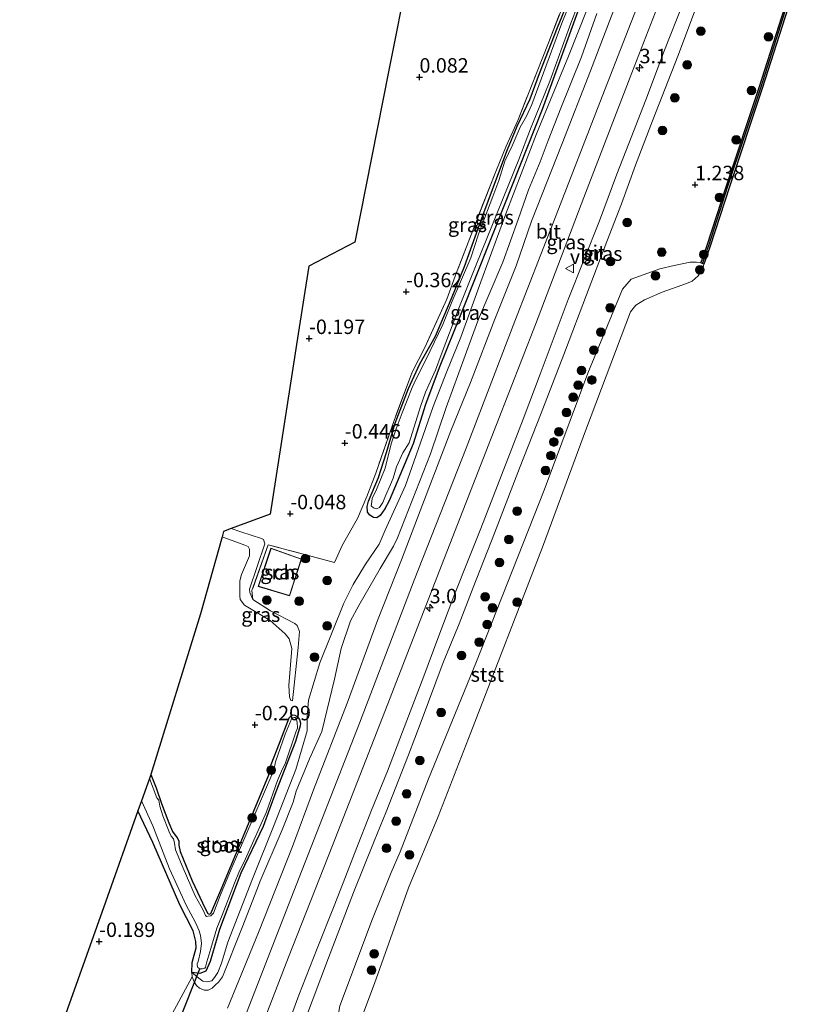
# Model space of a CAD drawing. Units: metres. Extents: x 202942 to 210007, y 518748 to 524237.
# Drawn here: x 203154 to 203289, y 519042 to 519213 of the extents above; entities that cross this region are included whole.
import ezdxf
from ezdxf.enums import TextEntityAlignment as Align

# ---------------------------------------------------------------- set-up
doc = ezdxf.new("R2010")
doc.units = ezdxf.units.M
doc.linetypes.add('IE-TERREINAFSCHEIDING', pattern=[10, 8, -2])
doc.layers.get('0').update_dxf_attribs({"lineweight": 25})
for name, color, linetype, lineweight in [('B-ME-AM-KILOMETR-S-B1', 7, 'Continuous', 18), ('B-ME-GC-DAMWAND-GV-B6', 10, 'Continuous', 25), ('B-ME-GC-DAMWAND-L-B1', 10, 'Continuous', 25), ('B-ME-GR-BOOM-S-B1', 93, 'Continuous', 18), ('B-ME-GW-HOOGTEPUNT-S-B1', 10, 'Continuous', 25), ('B-ME-GW-INSTEEKWATERGANG-L-B1', 10, 'Continuous', 25), ('B-ME-GW-KRUINLIJN-L-B1', 93, 'Continuous', 18), ('B-ME-GW-TEENLIJN-L-B1', 93, 'Continuous', 18), ('B-ME-IE-GRASLAND-GV-B6', 93, 'Continuous', 18), ('B-ME-IE-GRONDWERKLIJN-GROND_INGERICHT-GV-B6', 253, 'Continuous', 18), ('B-ME-IE-TERREINAFSCHEIDING-RASTERHEKWERK-L-B1', 8, 'IE-TERREINAFSCHEIDING', 18), ('B-ME-KG-KADASTRAAL-DAKRAND-L-B1', 13, 'Continuous', 18), ('B-ME-KG-KADASTRAAL-OPNAMEDTMGRENS-L-B1', 10, 'Continuous', 25), ('B-ME-KW-DUIKER-L-B1', 10, 'Continuous', 25), ('B-ME-OB-BEKLEDING-GV-B6', 253, 'Continuous', 18), ('B-ME-OB-WATERLIJN-L-B1', 133, 'OB-WATERLIJN', 18), ('B-ME-OG-BEBOUWING-GV-B6', 173, 'Continuous', 18), ('B-ME-OG-WATER-GV-B6', 153, 'Continuous', 18), ('B-ME-VH-VERH_SOORT-BITUMEN-GV-B6', 8, 'IE-TERREINAFSCHEIDING-NATUURLIJK-HOUTWAL', 18), ('B-ME-VW-MEUBILAIR_WEGMEUBILAIR-VERKEERSBORD-S-B1', 8, 'Continuous', 18)]:
    doc.layers.add(name, color=color, linetype=linetype, lineweight=lineweight)
doc.styles.add('NLCS-ISO', font='NLCS-ISO.TTF')
doc.linetypes.add('IE-TERREINAFSCHEIDING-NATUURLIJK-HOUTWAL', pattern='A,7,-1.5,[67,NLCS.SHX,S=0.75,R=45,X=0,Y=0],-1.5,7,-1.5,[70,NLCS.SHX,S=0.75,R=0,X=0,Y=0],-1.5', length=20)
doc.linetypes.add('OB-WATERLIJN', pattern='A,10,[32,NLCS.SHX,S=2,R=0,X=0,Y=0],-12', length=22)

# ---------------------------------------------------------------- blocks, each defined once
blk = doc.blocks.new('verkeersbord')
for p, q in [((0, 0.75), (-0.75, -0.625)), ((0.75, -0.625), (0, 0.75)), ((-0.75, -0.625), (0.75, -0.625))]:
    blk.add_line(p, q)
blk = doc.blocks.new('boom')
blk.add_hatch(color=256).paths.add_polyline_path([(-0.75, 0, 1), (0.75, 0, 1)])
blk.add_circle((0, 0), 0.75)
blk = doc.blocks.new('hecto')
for p, q in [((0, 0.625), (-0.625, 0)), ((0, -0.625), (0, 0.625)), ((-0.625, 0), (0.625, 0)), ((0.625, 0), (0, -0.625))]:
    blk.add_line(p, q)
blk = doc.blocks.new('hoogtepunt')
for p, q in [((-0.5, 0), (0.5, 0)), ((0, 0.5), (0, -0.5))]:
    blk.add_line(p, q)

msp = doc.modelspace()

# ---------------------------------------------------------------- linework, layer by layer
at = {"layer": 'B-ME-GC-DAMWAND-GV-B6'}
for points in [[(203272.2118, 519170.5014, -0.323), (203271.6975, 519170.7, 0.745), (203271.9322, 519171.308, 0.745), (203272.3172, 519172.435, 0.745), (203272.8128, 519173.7866, 0.745), (203276.1185, 519184.0692, 0.745), (203281.7971, 519201.0741, 0.745), (203287.1904, 519218.0247, 0.745), (203291.5478, 519232.1695, 0.745), (203297.3898, 519251.4904, 0.745), (203300.0416, 519261.0426, 0.95), (203303.6567, 519274.0648, 0.745), (203308.6644, 519291.8955, 0.745), (203315.3455, 519317.3213, 0.745), (203319.7462, 519335.9739, 0.745)], [(203320.2802, 519335.8361, -0.323), (203315.8806, 519317.1879, -0.323), (203309.1965, 519291.7509, -0.323), (203304.1878, 519273.9165, -0.323), (203297.9194, 519251.3369, -0.323), (203292.0752, 519232.0085, -0.323), (203287.7166, 519217.8599, -0.323), (203282.3213, 519200.9032, -0.323), (203276.6424, 519183.8975, -0.323), (203273.3343, 519173.6072, -0.323), (203272.8369, 519172.2509, -0.323), (203272.4505, 519171.1196, -0.323), (203272.2118, 519170.5014, -0.323)]]:
    msp.add_polyline3d(points, dxfattribs=at)
at = {"layer": 'B-ME-GC-DAMWAND-L-B1'}
msp.add_polyline3d([(203271.9593, 519170.5989, 0.745), (203272.1961, 519171.2121, 0.745), (203272.5818, 519172.3413, 0.745), (203273.0783, 519173.6953, 0.745), (203276.3852, 519183.9817, 0.745), (203282.064, 519200.9871, 0.745), (203287.4583, 519217.9408, 0.745), (203291.8163, 519232.0875, 0.745), (203297.6594, 519251.4122, 0.745), (203303.9271, 519273.9893, 0.745), (203308.9353, 519291.8219, 0.745), (203315.6179, 519317.2534, 0.745), (203320.018, 519335.9037, 0.745), (203321.8199, 519342.3334, 0.738), (203322.5953, 519345.3848, 1.0384)], dxfattribs=at)
at = {"layer": 'B-ME-GW-INSTEEKWATERGANG-L-B1'}
for points in [[(203250.593, 519214.731, -0.311), (203244.216, 519197.269, -0.215), (203237.695, 519180.814, -0.231), (203230.292, 519162.136, -0.215), (203226.418, 519152.58, -0.279), (203224.034, 519146.201, -0.39), (203221.899, 519139.413, -0.342), (203217.724, 519129.526, -0.119), (203217.016, 519128.137, -0.231), (203216.174, 519127.02, -0.454), (203215.639, 519126.6, -0.454), (203215.039, 519126.656, -0.422), (203214.405, 519127.073, -0.406), (203214.001, 519127.55, -0.406), (203213.913, 519128.574, -0.342), (203214.159, 519129.501, -0.422), (203215.902, 519133.598, -0.374), (203217.28, 519137.907, -0.374), (203218.799, 519142.96, -0.39), (203221.112, 519148.965, -0.326), (203223.055, 519153.238, -0.39), (203225.746, 519158.05, -0.438), (203228.654, 519164.828, -0.438), (203230.79, 519170.107, -0.438), (203233.935, 519178.888, -0.454), (203236.536, 519185.893, -0.502), (203238.223, 519190.314, -0.694), (203239.909, 519194.396, -0.598), (203242.14, 519199.085, -0.502), (203243.77, 519203.491, -0.598), (203246.862, 519211.427, -0.502), (203250.329, 519219.924, -0.486)], [(203176.498, 519082.205, -0.288), (203177.41, 519079.858, -0.291), (203178.339, 519077.189, -0.307), (203179.608, 519073.819, -0.304), (203180.244, 519072.308, -0.265), (203181.03, 519071.204, -0.336), (203181.333, 519070.682, -0.322), (203181.338, 519069.945, -0.322), (203181.591, 519068.89, -0.307), (203183.657, 519063.801, -0.322), (203185.924, 519058.985, -0.464), (203186.392, 519058.151, -0.464), (203186.586, 519058.039, -0.464), (203186.86, 519058.139, -0.464), (203188.795, 519062.595, -0.251), (203193.104, 519072.938, -0.279), (203196.924, 519082.139, -0.265), (203197.353, 519083.922, -0.265), (203198.754, 519087.607, -0.293), (203200.414, 519091.963, -0.194), (203201.002, 519092.53, -0.18), (203201.433, 519092.453, -0.18), (203201.822, 519092.228, -0.18), (203202.208, 519091.701, -0.151), (203202.404, 519091.069, -0.151), (203202.34, 519090.587, -0.151), (203201.553, 519087.887, -0.151), (203198.117, 519079.199, -0.35), (203195.936, 519073.199, -0.265), (203192.1, 519065.09, -0.137), (203188.365, 519055.364, -0.165), (203186.748, 519049.816, -0.094), (203186.035, 519048.14, 0.218), (203184.954, 519047.747, 0.227), (203183.574, 519047.925, 0.267), (203183.68, 519049.647, -0.026), (203184.321, 519052.188, -0.026), (203184.296, 519053.273, -0.026), (203183.836, 519055.145, -0.026), (203181.509, 519059.645, -0.026), (203176.83, 519070.443, 0.052), (203174.26, 519075.912, -0.036)]]:
    msp.add_polyline3d(points, dxfattribs=at)
at = {"layer": 'B-ME-GW-KRUINLIJN-L-B1'}
for points in [[(203177.897, 519001.798, 1.673), (203186.989, 519025.359, 1.715), (203201.222, 519062.017, 1.85), (203212.615, 519091.087, 1.634), (203222.062, 519115.801, 1.735), (203231.052, 519138.629, 1.76), (203239.489, 519160.615, 1.805), (203246.244, 519177.95, 1.85), (203254.614, 519199.515, 1.85), (203262.805, 519220.532, 1.946), (203269.081, 519237.212, 2.016), (203273.447, 519248.463, 1.951), (203283.191, 519273.595, 1.86), (203291.437, 519294.39, 1.88), (203301.298, 519321.064, 2.041), (203304.735, 519332.797, 1.991), (203306.506, 519340.193, 2.045), (203308.95, 519351.203, 2.045)], [(203183.574, 519047.925, 0.267), (203183.651, 519047.189, 0.379), (203184.019, 519046.309, 0.448), (203184.431, 519045.672, 0.567), (203184.939, 519045.217, 0.704), (203185.707, 519044.869, 0.91), (203186.435, 519044.87, 1.073), (203187.139, 519045.199, 1.304), (203187.699, 519045.792, 1.457), (203188.188, 519046.258, 1.525), (203188.93, 519047.168, 1.559), (203192.282, 519055.716, 1.534), (203194.946, 519062.527, 1.491), (203195.388, 519063.585, 1.493), (203199.221, 519072.604, 1.314), (203201.152, 519077.37, 1.393), (203201.661, 519079.275, 1.256), (203203.967, 519084.894, 1.354), (203206.102, 519089.602, 1.373), (203208.276, 519098.686, 1.354), (203209.432, 519103.961, 1.236), (203211.044, 519108.793, 1.275), (203212.496, 519111.4, 1.275), (203216.21, 519117.808, 1.197), (203218.48, 519121.723, 1.158), (203219.191, 519123.154, 1.275), (203224.927, 519137.665, 1.393), (203227.611, 519145.68, 1.275), (203232.017, 519157.691, 1.51), (203233.227, 519160.99, 1.596), (203235.057, 519165.283, 1.59), (203237.418, 519170.828, 1.571), (203240.069, 519178.199, 1.596), (203241.85, 519183.361, 1.534), (203243.86, 519188.187, 1.5), (203245.261, 519191.912, 1.414), (203247.465, 519197.498, 1.472), (203251.018, 519206.365, 1.544), (203253.71, 519213.893, 1.568)], [(203214.58, 519021.224, 0.632), (203213.985, 519021.716, 0.675), (203211.955, 519024.623, 0.929), (203209.763, 519028.093, 0.962), (203208.464, 519030.781, 0.971), (203208.016, 519033.639, 0.948), (203208.3129, 519036.3196, 0.9594), (203208.484, 519037.865, 0.966), (203209.217, 519042.15, 1.032), (203214.859, 519057.227, 1.102), (203218.081, 519065.2184, 1.0781), (203219.681, 519068.832, 1.065), (203224.551, 519081.443, 1.074), (203232.768, 519101.468, 1), (203244.571, 519131.368, 0.943), (203252.156, 519151.608, 0.972), (203258.148, 519166.19, 0.887), (203259.617, 519167.902, 0.915), (203264.622, 519169.676, 0.906), (203267.1019, 519170.2842, 0.8768), (203269.826, 519170.824, 0.846), (203270.917, 519170.827, 0.801), (203271.6975, 519170.7, 0.745)], [(203190.419, 519124.735, 0.432), (203192.089, 519124.157, 0.449), (203195.679, 519123.049, 0.465), (203195.985, 519122.823, 0.465), (203196.242, 519122.09, 0.465), (203193.588, 519114.241, 0.513), (203193.611, 519113.692, 0.529), (203194.178, 519112.488, 0.529), (203197.203, 519110.491, 0.481), (203201.423, 519108.289, 0.529), (203201.854, 519107.941, 0.386), (203202.208, 519106.958, 0.386), (203201.998, 519104.161, 0.322), (203201.032, 519094.944, 0.018)]]:
    msp.add_polyline3d(points, dxfattribs=at)
at = {"layer": 'B-ME-GW-TEENLIJN-L-B1'}
for points in [[(203183.574, 519047.925, 0.267), (203184.792, 519046.937, 0.329), (203185.524, 519046.42, 0.436), (203186.24, 519046.307, 0.526), (203187.063, 519046.49, 0.657), (203187.543, 519047.053, 0.738), (203188.075, 519047.935, 0.801), (203188.737, 519049.513, 0.91), (203189.805, 519053.156, 0.866), (203191.95, 519058.677, 0.71), (203194.119, 519064.159, 0.719), (203197.746, 519073.212, 0.293), (203201.572, 519083.057, 0.293), (203203.569, 519089.747, 0.314), (203203.542, 519092.162, 0.485), (203203.797, 519095.063, 0.25), (203205.73, 519101.53, 0.527), (203209.886, 519111.833, 0.612), (203211.493, 519115.052, 0.761), (203213.672, 519118.588, 0.783), (203215.997, 519122.039, 0.719), (203217.077, 519124.462, 0.08), (203220.598, 519132.214, 0.272), (203223.588, 519140.728, 0.144), (203225.387, 519145.846, 0.25), (203227.75, 519151.935, 0.314), (203230.137, 519157.856, 0.221), (203233.618, 519167.41, 0.201), (203237.948, 519179.215, 0.217), (203243.257, 519193.063, 0.223), (203248.787, 519206.467, 0.16), (203251.991, 519214.617, 0.326)], [(203201.032, 519094.944, 0.018), (203200.714, 519094.983, 0.018), (203200.488, 519095.6, -0.238), (203200.365, 519097.568, -0.174), (203200.911, 519103.965, -0.238), (203200.467, 519105.632, -0.254), (203199.731, 519106.545, -0.285), (203197.177, 519108.852, -0.285), (203192.684, 519111.506, -0.222), (203191.933, 519112.476, -0.222), (203191.895, 519113.082, -0.238), (203191.906, 519115.702, -0.254), (203192.164, 519116.818, -0.254), (203193.551, 519120.05, -0.222), (203193.55, 519120.635, -0.19), (203193.563, 519121.162, -0.174), (203193.368, 519121.665, -0.206), (203192.759, 519121.872, -0.142), (203188.847, 519123.332, -0.208)]]:
    msp.add_polyline3d(points, dxfattribs=at)
at = {"layer": 'B-ME-IE-GRASLAND-GV-B6'}
for points in [[(203319.7462, 519335.9739, 0.745), (203315.3455, 519317.3213, 0.745), (203308.6644, 519291.8955, 0.745), (203303.6567, 519274.0648, 0.745), (203300.0416, 519261.0426, 0.95), (203297.3898, 519251.4904, 0.745), (203291.5478, 519232.1695, 0.745), (203287.1904, 519218.0247, 0.745), (203281.7971, 519201.0741, 0.745), (203276.1185, 519184.0692, 0.745), (203272.8128, 519173.7866, 0.745), (203272.3172, 519172.435, 0.745), (203271.9322, 519171.308, 0.745), (203271.6975, 519170.7, 0.745)], [(203181.01, 519000.475, 1.741), (203184.894, 519010.434, 1.516), (203192.056, 519029.224, 1.555), (203200.351, 519050.571, 1.597), (203207.922, 519069.928, 1.552), (203217.496, 519094.431, 1.447), (203225.974, 519116.247, 1.513), (203234.098, 519136.979, 1.474), (203243.062, 519160.058, 1.465), (203251.419, 519182.027, 1.588), (203259.772, 519203.625, 1.627), (203269.447, 519228.574, 1.684), (203277.973, 519250.417, 1.729), (203283.841, 519265.952, 1.741), (203292.237, 519287.294, 1.768), (203300.164, 519307.84, 1.909), (203302.724, 519314.504, 1.915), (203304.651, 519320.115, 1.906), (203306.182, 519325.368, 1.912)], [(203290.921, 519303.023, 1.752), (203288.095, 519295.366, 1.764), (203284.534, 519286.057, 1.718), (203279.643, 519273.306, 1.758), (203274.722, 519260.936, 1.808), (203268.391, 519244.887, 1.854), (203263.323, 519231.908, 1.82), (203257.656, 519217.26, 1.829), (203252.592, 519203.963, 1.727), (203247.688, 519191.349, 1.798), (203242.413, 519177.906, 1.78), (203239.723, 519170.2, 1.724), (203236.059, 519160.981, 1.699), (203231.828, 519150.015, 1.708), (203228.396, 519141.644, 1.662), (203223.598, 519129.049, 1.56), (203219.868, 519119.34, 1.603), (203215.709, 519108.851, 1.681), (203210.469, 519094.541, 1.662), (203204.643, 519079.514, 1.647), (203201.043, 519069.717, 1.758), (203195.105, 519054.846, 1.643), (203189.777, 519041.764, 1.674)], [(203251.991, 519214.617, 0.326), (203248.787, 519206.467, 0.16), (203243.257, 519193.063, 0.223), (203237.948, 519179.215, 0.217), (203233.618, 519167.41, 0.201), (203230.137, 519157.856, 0.221), (203227.75, 519151.935, 0.314), (203225.387, 519145.846, 0.25), (203223.588, 519140.728, 0.144), (203220.598, 519132.214, 0.272), (203217.077, 519124.462, 0.08), (203215.997, 519122.039, 0.719), (203213.672, 519118.588, 0.783), (203211.493, 519115.052, 0.761), (203209.886, 519111.833, 0.612), (203205.73, 519101.53, 0.527), (203203.797, 519095.063, 0.25), (203203.542, 519092.162, 0.485), (203203.569, 519089.747, 0.314), (203201.572, 519083.057, 0.293), (203197.746, 519073.212, 0.293), (203194.119, 519064.159, 0.719), (203191.95, 519058.677, 0.71), (203189.805, 519053.156, 0.866), (203188.737, 519049.513, 0.91), (203188.075, 519047.935, 0.801), (203187.543, 519047.053, 0.738), (203187.063, 519046.49, 0.657), (203186.24, 519046.307, 0.526), (203185.524, 519046.42, 0.436), (203184.792, 519046.937, 0.329), (203183.574, 519047.925, 0.267), (203184.954, 519047.747, 0.227), (203186.035, 519048.14, 0.218), (203186.748, 519049.816, -0.094), (203188.365, 519055.364, -0.165), (203192.1, 519065.09, -0.137), (203195.936, 519073.199, -0.265), (203198.117, 519079.199, -0.35), (203201.553, 519087.887, -0.151), (203202.34, 519090.587, -0.151), (203202.404, 519091.069, -0.151), (203202.208, 519091.701, -0.151), (203201.822, 519092.228, -0.18), (203201.433, 519092.453, -0.18), (203201.002, 519092.53, -0.18), (203200.414, 519091.963, -0.194), (203198.754, 519087.607, -0.293), (203197.353, 519083.922, -0.265), (203196.924, 519082.139, -0.265), (203193.104, 519072.938, -0.279), (203188.795, 519062.595, -0.251), (203186.86, 519058.139, -0.464), (203186.586, 519058.039, -0.464), (203186.392, 519058.151, -0.464), (203185.924, 519058.985, -0.464), (203183.657, 519063.801, -0.322), (203181.591, 519068.89, -0.307), (203181.338, 519069.945, -0.322), (203181.333, 519070.682, -0.322), (203181.03, 519071.204, -0.336), (203180.244, 519072.308, -0.265), (203179.608, 519073.819, -0.304), (203178.339, 519077.189, -0.307), (203177.41, 519079.858, -0.291), (203176.498, 519082.205, -0.288), (203185.079, 519109.98, -0.289), (203188.847, 519123.332, -0.208), (203192.759, 519121.872, -0.142), (203193.368, 519121.665, -0.206), (203193.563, 519121.162, -0.174), (203193.55, 519120.635, -0.19), (203193.551, 519120.05, -0.222), (203192.164, 519116.818, -0.254), (203191.906, 519115.702, -0.254), (203191.895, 519113.082, -0.238), (203191.933, 519112.476, -0.222), (203192.684, 519111.506, -0.222), (203197.177, 519108.852, -0.285), (203199.731, 519106.545, -0.285), (203200.467, 519105.632, -0.254), (203200.911, 519103.965, -0.238), (203200.365, 519097.568, -0.174), (203200.488, 519095.6, -0.238), (203200.714, 519094.983, 0.018), (203201.032, 519094.944, 0.018), (203201.998, 519104.161, 0.322), (203202.208, 519106.958, 0.386), (203201.854, 519107.941, 0.386), (203201.423, 519108.289, 0.529), (203197.203, 519110.491, 0.481), (203194.178, 519112.488, 0.529), (203194.008, 519114.03, 0.792), (203196.834, 519121.926, 0.696), (203208.299, 519118.88, 0.888), (203209.677, 519121.929, 0.492), (203212.264, 519126.494, 0.14), (203213.857, 519130.267, -0.25), (203215.445, 519134.34, -0.445), (203218.589, 519143.456, -0.367), (203221.71, 519151.814, -0.289), (203223.937, 519156.066, -0.348), (203227.702, 519164.407, -0.543), (203229.396, 519169.072, -0.465), (203236.19, 519186.536, -0.484), (203238.003, 519190.895, -0.621), (203239.996, 519195.347, -0.504), (203245.306, 519208.789, -0.504), (203254.498, 519232.235, -0.465)], [(203251.719, 519222.357, -0.806), (203247.66, 519212.182, -0.806), (203244.49, 519203.61, -0.806), (203242.415, 519198.1, -0.806), (203241.5, 519196.101, -0.806), (203240.439, 519194.187, -0.806), (203239.051, 519190.954, -0.806), (203237.756, 519188.3, -0.806), (203236.702, 519184.971, -0.806), (203235.719, 519182.185, -0.806), (203233.225, 519175.702, -0.806), (203231.858, 519171.581, -0.806), (203228.644, 519164.106, -0.806), (203227.016, 519160.039, -0.806), (203224.869, 519155.496, -0.806), (203223.594, 519152.878, -0.806), (203222.437, 519150.63, -0.806), (203221.723, 519149.147, -0.806), (203220.021, 519144.783, -0.806), (203218.98, 519141.982, -0.806), (203218.067, 519139.398, -0.806), (203217.033, 519135.182, -0.806), (203215.58, 519131.5, -0.806), (203214.824, 519129.944, -0.806), (203214.687, 519128.953, -0.806), (203214.612, 519128.656, -0.806), (203215.065, 519128.346, -0.806), (203215.544, 519128.165, -0.806), (203216.067, 519128.397, -0.806), (203216.646, 519129.228, -0.806), (203217.098, 519130.426, -0.806), (203217.971, 519132.352, -0.806), (203218.452, 519133.435, -0.806), (203219.029, 519135.436, -0.806), (203220.119, 519137.82, -0.806), (203221.226, 519139.561, -0.806), (203223.159, 519145.834, -0.806), (203224.031, 519148.344, -0.806), (203225.792, 519152.139, -0.806), (203226.749, 519154.795, -0.806), (203229.831, 519162.882, -0.806), (203232.801, 519170.354, -0.806), (203236.474, 519179.461, -0.806), (203240.169, 519188.604, -0.806), (203242.233, 519193.925, -0.806), (203245.53, 519202.131, -0.806), (203249.189, 519212.219, -0.806), (203252.404, 519220.545, -0.806)], [(203250.593, 519214.731, -0.311), (203244.216, 519197.269, -0.215), (203237.695, 519180.814, -0.231), (203230.292, 519162.136, -0.215), (203226.418, 519152.58, -0.279), (203224.034, 519146.201, -0.39), (203221.899, 519139.413, -0.342), (203217.724, 519129.526, -0.119), (203217.016, 519128.137, -0.231), (203216.174, 519127.02, -0.454), (203215.639, 519126.6, -0.454), (203215.039, 519126.656, -0.422), (203214.405, 519127.073, -0.406), (203214.001, 519127.55, -0.406), (203213.913, 519128.574, -0.342), (203214.159, 519129.501, -0.422), (203215.902, 519133.598, -0.374), (203217.28, 519137.907, -0.374), (203218.799, 519142.96, -0.39), (203221.112, 519148.965, -0.326), (203223.055, 519153.238, -0.39), (203225.746, 519158.05, -0.438), (203228.654, 519164.828, -0.438), (203230.79, 519170.107, -0.438), (203233.935, 519178.888, -0.454), (203236.536, 519185.893, -0.502), (203238.223, 519190.314, -0.694), (203239.909, 519194.396, -0.598), (203242.14, 519199.085, -0.502), (203243.77, 519203.491, -0.598), (203246.862, 519211.427, -0.502), (203250.329, 519219.924, -0.486)], [(203250.329, 519219.924, -0.486), (203246.862, 519211.427, -0.502), (203243.77, 519203.491, -0.598), (203242.14, 519199.085, -0.502), (203239.909, 519194.396, -0.598), (203238.223, 519190.314, -0.694), (203236.536, 519185.893, -0.502), (203233.935, 519178.888, -0.454), (203230.79, 519170.107, -0.438), (203228.654, 519164.828, -0.438), (203225.746, 519158.05, -0.438), (203223.055, 519153.238, -0.39), (203221.112, 519148.965, -0.326), (203218.799, 519142.96, -0.39), (203217.28, 519137.907, -0.374), (203215.902, 519133.598, -0.374), (203214.159, 519129.501, -0.422), (203213.913, 519128.574, -0.342), (203214.001, 519127.55, -0.406), (203214.405, 519127.073, -0.406), (203215.039, 519126.656, -0.422), (203215.639, 519126.6, -0.454), (203216.174, 519127.02, -0.454), (203217.016, 519128.137, -0.231), (203217.724, 519129.526, -0.119), (203221.899, 519139.413, -0.342), (203224.034, 519146.201, -0.39), (203226.418, 519152.58, -0.279), (203230.292, 519162.136, -0.215), (203237.695, 519180.814, -0.231), (203244.216, 519197.269, -0.215), (203250.593, 519214.731, -0.311)], [(203203.121, 519039.423, 1.285), (203207.268, 519050.473, 1.291), (203211.583, 519061.77, 1.4), (203215.1337, 519070.6509, 1.4), (203217.231, 519075.719, 1.4), (203221.083, 519085.584, 1.27), (203223.307, 519091.349, 1.22), (203227.073, 519101.545, 1.248), (203229.877, 519108.28, 1.288), (203232.284, 519114.519, 1.31), (203236, 519123.948, 1.313), (203240.294, 519135.195, 1.294), (203244.042, 519144.697, 1.301), (203248.292, 519155.584, 1.316), (203251.891, 519165.211, 1.313), (203255.424, 519174.429, 1.313), (203257.9414, 519180.9583, 1.3159), (203260.411, 519187.62, 1.375), (203263.306, 519195.279, 1.369), (203267.733, 519206.497, 1.421), (203272.167, 519218.384, 1.424)], [(203232.017, 519157.691, 1.51), (203227.611, 519145.68, 1.275), (203224.927, 519137.665, 1.393), (203219.191, 519123.154, 1.275), (203218.48, 519121.723, 1.158), (203216.21, 519117.808, 1.197), (203212.496, 519111.4, 1.275), (203211.044, 519108.793, 1.275), (203209.432, 519103.961, 1.236), (203208.276, 519098.686, 1.354), (203206.102, 519089.602, 1.373), (203203.967, 519084.894, 1.354), (203201.661, 519079.275, 1.256), (203201.152, 519077.37, 1.393), (203199.221, 519072.604, 1.314), (203195.388, 519063.585, 1.493), (203194.946, 519062.527, 1.491), (203192.282, 519055.716, 1.534), (203188.93, 519047.168, 1.559), (203188.188, 519046.258, 1.525), (203187.699, 519045.792, 1.457), (203187.139, 519045.199, 1.304), (203186.435, 519044.87, 1.073), (203185.707, 519044.869, 0.91), (203184.939, 519045.217, 0.704), (203184.431, 519045.672, 0.567), (203184.019, 519046.309, 0.448), (203183.651, 519047.189, 0.379), (203183.574, 519047.925, 0.267), (203184.792, 519046.937, 0.329), (203185.524, 519046.42, 0.436), (203186.24, 519046.307, 0.526), (203187.063, 519046.49, 0.657), (203187.543, 519047.053, 0.738), (203188.075, 519047.935, 0.801), (203188.737, 519049.513, 0.91), (203189.805, 519053.156, 0.866), (203191.95, 519058.677, 0.71), (203194.119, 519064.159, 0.719), (203197.746, 519073.212, 0.293), (203201.572, 519083.057, 0.293), (203203.569, 519089.747, 0.314), (203203.542, 519092.162, 0.485), (203203.797, 519095.063, 0.25), (203205.73, 519101.53, 0.527), (203209.886, 519111.833, 0.612), (203211.493, 519115.052, 0.761), (203213.672, 519118.588, 0.783), (203215.997, 519122.039, 0.719), (203217.077, 519124.462, 0.08), (203220.598, 519132.214, 0.272), (203223.588, 519140.728, 0.144), (203225.387, 519145.846, 0.25), (203227.75, 519151.935, 0.314), (203230.137, 519157.856, 0.221), (203233.618, 519167.41, 0.201), (203237.948, 519179.215, 0.217), (203243.257, 519193.063, 0.223), (203248.787, 519206.467, 0.16), (203251.991, 519214.617, 0.326)], [(203268.464, 519215.269, 1.483), (203265.43, 519207.496, 1.477), (203262.191, 519198.937, 1.455), (203259.256, 519191.368, 1.431), (203257.131, 519186.042, 1.458), (203254.151, 519178.011, 1.415), (203248.746, 519164.392, 1.406), (203243.879, 519151.47, 1.387), (203240.942, 519143.653, 1.387), (203238.298, 519136.818, 1.325), (203233.609, 519124.752, 1.366), (203231.516, 519119.543, 1.406), (203228.94, 519113.058, 1.366), (203226.175, 519105.691, 1.297), (203223.732, 519099.175, 1.282), (203220.049, 519089.557, 1.276), (203217.486, 519082.773, 1.285), (203214.671, 519076.014, 1.409), (203211.722, 519068.496, 1.418), (203210.187, 519064.471, 1.443), (203208.24, 519059.46, 1.505), (203205.298, 519052.095, 1.489), (203202.132, 519044.02, 1.477), (203200.01, 519038.355, 1.412)], [(203180.207, 519040.782, -0.053), (203183.651, 519047.189, 0.379), (203184.019, 519046.309, 0.448), (203184.431, 519045.672, 0.567), (203184.939, 519045.217, 0.704), (203185.707, 519044.869, 0.91), (203186.435, 519044.87, 1.073), (203187.139, 519045.199, 1.304), (203187.699, 519045.792, 1.457), (203188.188, 519046.258, 1.525), (203188.93, 519047.168, 1.559), (203192.282, 519055.716, 1.534), (203194.946, 519062.527, 1.491), (203195.388, 519063.585, 1.493), (203199.221, 519072.604, 1.314), (203201.152, 519077.37, 1.393), (203201.661, 519079.275, 1.256), (203203.967, 519084.894, 1.354), (203206.102, 519089.602, 1.373), (203208.276, 519098.686, 1.354), (203209.432, 519103.961, 1.236), (203211.044, 519108.793, 1.275), (203212.496, 519111.4, 1.275), (203216.21, 519117.808, 1.197), (203218.48, 519121.723, 1.158), (203219.191, 519123.154, 1.275), (203224.927, 519137.665, 1.393), (203227.611, 519145.68, 1.275), (203232.017, 519157.691, 1.51), (203233.227, 519160.99, 1.596), (203235.057, 519165.283, 1.59), (203237.418, 519170.828, 1.571), (203240.069, 519178.199, 1.596), (203241.85, 519183.361, 1.534), (203243.86, 519188.187, 1.5), (203245.261, 519191.912, 1.414), (203247.465, 519197.498, 1.472), (203251.018, 519206.365, 1.544), (203253.71, 519213.893, 1.568)], [(203253.71, 519213.893, 1.568), (203251.018, 519206.365, 1.544), (203247.465, 519197.498, 1.472), (203245.261, 519191.912, 1.414), (203243.86, 519188.187, 1.5), (203241.85, 519183.361, 1.534), (203240.069, 519178.199, 1.596), (203237.418, 519170.828, 1.571), (203235.057, 519165.283, 1.59), (203233.227, 519160.99, 1.596), (203232.017, 519157.691, 1.51)], [(203271.6975, 519170.7, 0.745), (203270.917, 519170.827, 0.801), (203269.826, 519170.824, 0.846), (203267.1019, 519170.2842, 0.8768), (203264.622, 519169.676, 0.906), (203259.617, 519167.902, 0.915), (203258.148, 519166.19, 0.887), (203252.156, 519151.608, 0.972), (203244.571, 519131.368, 0.943), (203232.768, 519101.468, 1), (203224.551, 519081.443, 1.074), (203219.681, 519068.832, 1.065), (203218.081, 519065.2184, 1.0781), (203214.859, 519057.227, 1.102), (203209.217, 519042.15, 1.032)], [(203194.178, 519112.488, 0.529), (203197.203, 519110.491, 0.481), (203201.423, 519108.289, 0.529), (203201.854, 519107.941, 0.386), (203202.208, 519106.958, 0.386), (203201.998, 519104.161, 0.322), (203201.032, 519094.944, 0.018), (203200.714, 519094.983, 0.018), (203200.488, 519095.6, -0.238), (203200.365, 519097.568, -0.174), (203200.911, 519103.965, -0.238), (203200.467, 519105.632, -0.254), (203199.731, 519106.545, -0.285), (203197.177, 519108.852, -0.285), (203192.684, 519111.506, -0.222), (203191.933, 519112.476, -0.222), (203191.895, 519113.082, -0.238), (203191.906, 519115.702, -0.254), (203192.164, 519116.818, -0.254), (203193.551, 519120.05, -0.222), (203193.55, 519120.635, -0.19), (203193.563, 519121.162, -0.174), (203193.368, 519121.665, -0.206), (203192.759, 519121.872, -0.142), (203188.847, 519123.332, -0.208), (203189.103, 519124.24, 0.086), (203190.419, 519124.735, 0.432), (203192.089, 519124.157, 0.449), (203195.679, 519123.049, 0.465), (203195.985, 519122.823, 0.465), (203196.242, 519122.09, 0.465), (203193.588, 519114.241, 0.513), (203193.611, 519113.692, 0.529), (203194.178, 519112.488, 0.529)], [(203195.071, 519114.717, 0.677), (203200.51, 519113.099, 0.677), (203202.568, 519119.449, 0.677), (203197.29, 519121.338, 0.677), (203195.071, 519114.717, 0.677)], [(203186.035, 519048.14, 0.218), (203184.954, 519047.747, 0.227), (203183.574, 519047.925, 0.267), (203183.68, 519049.647, -0.026), (203184.321, 519052.188, -0.026), (203184.296, 519053.273, -0.026), (203183.836, 519055.145, -0.026), (203181.509, 519059.645, -0.026), (203176.83, 519070.443, 0.052), (203174.26, 519075.912, -0.036), (203174.861, 519077.601, -0.634), (203176.863, 519073.29, -0.634), (203179.72, 519065.883, -0.634), (203182.616, 519059.589, -0.634), (203184.25, 519056.599, -0.634), (203184.861, 519055.109, -0.634), (203185.076, 519054.304, -0.634), (203185.275, 519053.016, -0.634), (203185.095, 519051.531, -0.634), (203184.683, 519049.841, -0.634), (203184.526, 519049.44, -0.634), (203184.496, 519049.192, -0.634), (203184.648, 519048.801, -0.634), (203184.955, 519048.548, -0.634), (203185.41, 519048.549, -0.634), (203185.857, 519048.668, -0.634), (203185.972, 519048.866, -0.634), (203186.217, 519049.746, -0.634), (203186.872, 519052.052, -0.634), (203187.942, 519055.593, -0.634), (203188.873, 519057.853, -0.634), (203190.99, 519063.398, -0.634), (203191.72, 519065.245, -0.634), (203192.865, 519067.573, -0.634), (203196.521, 519075.744, -0.634), (203198.396, 519081.143, -0.634), (203199.277, 519083.183, -0.634), (203199.764, 519084.025, -0.634), (203201.613, 519089.525, -0.634), (203201.872, 519090.197, -0.634), (203201.837, 519091.255, -0.634), (203201.728, 519091.664, -0.634), (203201.595, 519091.957, -0.634), (203201.484, 519092.064, -0.634), (203201.299, 519092.042, -0.634), (203200.89, 519091.933, -0.634), (203199.731, 519089.189, -0.634), (203198.059, 519084.365, -0.634), (203197.786, 519082.923, -0.634), (203194.189, 519074.631, -0.634), (203190.428, 519065.83, -0.634), (203188.579, 519061.391, -0.634), (203187.369, 519058.195, -0.634), (203186.899, 519057.711, -0.634), (203186.412, 519057.653, -0.634), (203186.16, 519057.61, -0.634), (203185.95, 519057.77, -0.634), (203185.67, 519058.462, -0.634), (203185.225, 519059.325, -0.634), (203184.197, 519061.207, -0.634), (203182.087, 519065.986, -0.634), (203180.743, 519069.149, -0.634), (203180.596, 519070.331, -0.634), (203180.433, 519071.031, -0.634), (203180.022, 519071.496, -0.634), (203179.674, 519072.266, -0.634), (203178.599, 519075.045, -0.634), (203178.057, 519076.721, -0.634), (203177.857, 519077.745, -0.634), (203177.514, 519078.133, -0.634), (203176.24, 519081.481, -0.634), (203176.498, 519082.205, -0.288), (203177.41, 519079.858, -0.291), (203178.339, 519077.189, -0.307), (203179.608, 519073.819, -0.304), (203180.244, 519072.308, -0.265), (203181.03, 519071.204, -0.336), (203181.333, 519070.682, -0.322), (203181.338, 519069.945, -0.322), (203181.591, 519068.89, -0.307), (203183.657, 519063.801, -0.322), (203185.924, 519058.985, -0.464), (203186.392, 519058.151, -0.464), (203186.586, 519058.039, -0.464), (203186.86, 519058.139, -0.464), (203188.795, 519062.595, -0.251), (203193.104, 519072.938, -0.279), (203196.924, 519082.139, -0.265), (203197.353, 519083.922, -0.265), (203198.754, 519087.607, -0.293), (203200.414, 519091.963, -0.194), (203201.002, 519092.53, -0.18), (203201.433, 519092.453, -0.18), (203201.822, 519092.228, -0.18), (203202.208, 519091.701, -0.151), (203202.404, 519091.069, -0.151), (203202.34, 519090.587, -0.151), (203201.553, 519087.887, -0.151), (203198.117, 519079.199, -0.35), (203195.936, 519073.199, -0.265), (203192.1, 519065.09, -0.137), (203188.365, 519055.364, -0.165), (203186.748, 519049.816, -0.094), (203186.035, 519048.14, 0.218)]]:
    msp.add_polyline3d(points, dxfattribs=at)
at = {"layer": 'B-ME-IE-GRONDWERKLIJN-GROND_INGERICHT-GV-B6'}
for points in [[(203254.498, 519232.235, -0.465), (203245.306, 519208.789, -0.504), (203239.996, 519195.347, -0.504), (203238.003, 519190.895, -0.621), (203236.19, 519186.536, -0.484), (203229.396, 519169.072, -0.465), (203227.702, 519164.407, -0.543), (203223.937, 519156.066, -0.348), (203221.71, 519151.814, -0.289), (203218.589, 519143.456, -0.367), (203215.445, 519134.34, -0.445), (203213.857, 519130.267, -0.25), (203212.264, 519126.494, 0.14), (203209.677, 519121.929, 0.492), (203208.299, 519118.88, 0.888), (203196.834, 519121.926, 0.696), (203194.008, 519114.03, 0.792), (203194.178, 519112.488, 0.529), (203193.611, 519113.692, 0.529), (203193.588, 519114.241, 0.513), (203196.242, 519122.09, 0.465), (203195.985, 519122.823, 0.465), (203195.679, 519123.049, 0.465), (203192.089, 519124.157, 0.449), (203190.419, 519124.735, 0.432), (203197.126, 519127.257, 0.469), (203202.005, 519158.452, -0.294), (203203.831, 519170.129, -0.294), (203211.808, 519174.295, -0.197), (203217.648, 519203.756, -0.179), (203221.163, 519221.485, -0.243)], [(203183.574, 519047.925, 0.267), (203183.651, 519047.189, 0.379), (203180.207, 519040.782, -0.053), (203179.996, 519040.229, -0.193), (203176.545, 519032.123, -0.271), (203171.93, 519019.341, -0.232), (203166.94, 519006.461, -0.409), (203159.299, 519009.715, -0.503), (203156.899, 519010.737, -0.437), (203153.799, 519018.346, -0.423), (203154.211, 519019.506, -0.409), (203157.292, 519028.173, -0.308), (203168.63, 519060.072, -0.115), (203174.26, 519075.912, -0.036), (203176.83, 519070.443, 0.052), (203181.509, 519059.645, -0.026), (203183.836, 519055.145, -0.026), (203184.296, 519053.273, -0.026), (203184.321, 519052.188, -0.026), (203183.68, 519049.647, -0.026), (203183.574, 519047.925, 0.267)]]:
    msp.add_polyline3d(points, dxfattribs=at)
at = {"layer": 'B-ME-IE-TERREINAFSCHEIDING-RASTERHEKWERK-L-B1'}
msp.add_polyline3d([(203254.498, 519232.235, -0.465), (203245.306, 519208.789, -0.504), (203239.996, 519195.347, -0.504), (203238.003, 519190.895, -0.621), (203236.19, 519186.536, -0.484), (203229.396, 519169.072, -0.465), (203227.702, 519164.407, -0.543), (203223.937, 519156.066, -0.348), (203221.71, 519151.814, -0.289), (203218.589, 519143.456, -0.367), (203215.445, 519134.34, -0.445), (203213.857, 519130.267, -0.25), (203212.264, 519126.494, 0.14), (203209.677, 519121.929, 0.492), (203208.299, 519118.88, 0.888), (203196.834, 519121.926, 0.696), (203194.008, 519114.03, 0.792), (203194.178, 519112.488, 0.529)], dxfattribs=at)
at = {"layer": 'B-ME-KG-KADASTRAAL-DAKRAND-L-B1'}
msp.add_polyline3d([(203195.135, 519114.75, 5.045), (203197.321, 519121.274, 5.045), (203202.505, 519119.418, 5.045), (203200.477, 519113.161, 5.045), (203195.135, 519114.75, 5.045)], dxfattribs=at)
at = {"layer": 'B-ME-KG-KADASTRAAL-OPNAMEDTMGRENS-L-B1'}
msp.add_polyline3d([(203267.684, 519353.78, -0.23), (203254.789, 519307.718, -0.248), (203241.765, 519261.195, -0.248), (203231.452, 519224.357, -0.271), (203221.163, 519221.485, -0.243), (203217.648, 519203.756, -0.179), (203211.808, 519174.295, -0.197), (203203.831, 519170.129, -0.294), (203202.005, 519158.452, -0.294), (203197.126, 519127.257, 0.469), (203190.419, 519124.735, 0.432), (203189.103, 519124.24, 0.086), (203188.847, 519123.332, -0.208), (203185.079, 519109.98, -0.289), (203176.498, 519082.205, -0.288), (203176.24, 519081.481, -0.634), (203174.861, 519077.601, -0.634), (203174.26, 519075.912, -0.036), (203168.63, 519060.072, -0.115), (203157.292, 519028.173, -0.308)], dxfattribs=at)
at = {"layer": 'B-ME-KW-DUIKER-L-B1'}
msp.add_line((203181.331, 519039.371, -0.898), (203184.955, 519048.548, -0.634), dxfattribs=at)
at = {"layer": 'B-ME-OB-BEKLEDING-GV-B6'}
for points in [[(203209.217, 519042.15, 1.032), (203214.859, 519057.227, 1.102), (203218.081, 519065.2184, 1.0781), (203219.681, 519068.832, 1.065), (203224.551, 519081.443, 1.074), (203232.768, 519101.468, 1), (203244.571, 519131.368, 0.943), (203252.156, 519151.608, 0.972), (203258.148, 519166.19, 0.887), (203259.617, 519167.902, 0.915), (203264.622, 519169.676, 0.906), (203267.1019, 519170.2842, 0.8768), (203269.826, 519170.824, 0.846), (203270.917, 519170.827, 0.801), (203271.6975, 519170.7, 0.745), (203272.2118, 519170.5014, -0.323)], [(203272.2118, 519170.5014, -0.323), (203272.0889, 519169.9146, -0.323), (203271.225, 519168.444, -0.323), (203270.165, 519167.5602, -0.323), (203269.1855, 519167.1262, -0.323), (203265.009, 519165.636, -0.323), (203261.946, 519164.348, -0.323), (203260.4361, 519163.4043, -0.323), (203259.4913, 519162.2148, -0.323), (203251.912, 519142.114, -0.323), (203244.301, 519121.537, -0.323), (203231.895, 519089.481, -0.323), (203226.219, 519074.914, -0.323), (203221.108, 519062.5696, -0.323), (203215.2023, 519046.0489, -0.323), (203213.1712, 519040.6813, -0.323)]]:
    msp.add_polyline3d(points, dxfattribs=at)
at = {"layer": 'B-ME-OB-WATERLIJN-L-B1'}
msp.add_polyline3d([(203213.1712, 519040.6813, -0.323), (203215.2023, 519046.0489, -0.323), (203221.108, 519062.5696, -0.323), (203226.219, 519074.914, -0.323), (203231.895, 519089.481, -0.323), (203244.301, 519121.537, -0.323), (203251.912, 519142.114, -0.323), (203259.4913, 519162.2148, -0.323), (203260.4361, 519163.4043, -0.323), (203261.946, 519164.348, -0.323), (203265.009, 519165.636, -0.323), (203269.1855, 519167.1262, -0.323), (203270.165, 519167.5602, -0.323), (203271.225, 519168.444, -0.323), (203272.0889, 519169.9146, -0.323), (203272.2118, 519170.5014, -0.323), (203272.4505, 519171.1196, -0.323), (203272.8369, 519172.2509, -0.323), (203273.3343, 519173.6072, -0.323), (203276.6424, 519183.8975, -0.323), (203282.3213, 519200.9032, -0.323), (203287.7166, 519217.8599, -0.323)], dxfattribs=at)
at = {"layer": 'B-ME-OG-BEBOUWING-GV-B6'}
msp.add_polyline3d([(203195.071, 519114.717, 0.677), (203197.29, 519121.338, 0.677), (203202.568, 519119.449, 0.677), (203200.51, 519113.099, 0.677), (203195.071, 519114.717, 0.677)], dxfattribs=at)
at = {"layer": 'B-ME-OG-WATER-GV-B6'}
for points in [[(203252.404, 519220.545, -0.806), (203249.189, 519212.219, -0.806), (203245.53, 519202.131, -0.806), (203242.233, 519193.925, -0.806), (203240.169, 519188.604, -0.806), (203236.474, 519179.461, -0.806), (203232.801, 519170.354, -0.806), (203229.831, 519162.882, -0.806), (203226.749, 519154.795, -0.806), (203225.792, 519152.139, -0.806), (203224.031, 519148.344, -0.806), (203223.159, 519145.834, -0.806), (203221.226, 519139.561, -0.806), (203220.119, 519137.82, -0.806), (203219.029, 519135.436, -0.806), (203218.452, 519133.435, -0.806), (203217.971, 519132.352, -0.806), (203217.098, 519130.426, -0.806), (203216.646, 519129.228, -0.806), (203216.067, 519128.397, -0.806), (203215.544, 519128.165, -0.806), (203215.065, 519128.346, -0.806), (203214.612, 519128.656, -0.806), (203214.687, 519128.953, -0.806), (203214.824, 519129.944, -0.806), (203215.58, 519131.5, -0.806), (203217.033, 519135.182, -0.806), (203218.067, 519139.398, -0.806), (203218.98, 519141.982, -0.806), (203220.021, 519144.783, -0.806), (203221.723, 519149.147, -0.806), (203222.437, 519150.63, -0.806), (203223.594, 519152.878, -0.806), (203224.869, 519155.496, -0.806), (203227.016, 519160.039, -0.806), (203228.644, 519164.106, -0.806), (203231.858, 519171.581, -0.806), (203233.225, 519175.702, -0.806), (203235.719, 519182.185, -0.806), (203236.702, 519184.971, -0.806), (203237.756, 519188.3, -0.806), (203239.051, 519190.954, -0.806), (203240.439, 519194.187, -0.806), (203241.5, 519196.101, -0.806), (203242.415, 519198.1, -0.806), (203244.49, 519203.61, -0.806), (203247.66, 519212.182, -0.806), (203251.719, 519222.357, -0.806)], [(203213.1712, 519040.6813, -0.323), (203215.2023, 519046.0489, -0.323), (203221.108, 519062.5696, -0.323), (203226.219, 519074.914, -0.323), (203231.895, 519089.481, -0.323), (203244.301, 519121.537, -0.323), (203251.912, 519142.114, -0.323), (203259.4913, 519162.2148, -0.323), (203260.4361, 519163.4043, -0.323), (203261.946, 519164.348, -0.323), (203265.009, 519165.636, -0.323), (203269.1855, 519167.1262, -0.323), (203270.165, 519167.5602, -0.323), (203271.225, 519168.444, -0.323), (203272.0889, 519169.9146, -0.323), (203272.2118, 519170.5014, -0.323), (203272.4505, 519171.1196, -0.323), (203272.8369, 519172.2509, -0.323), (203273.3343, 519173.6072, -0.323), (203276.6424, 519183.8975, -0.323), (203282.3213, 519200.9032, -0.323), (203287.7166, 519217.8599, -0.323)], [(203191.72, 519065.245, -0.634), (203190.99, 519063.398, -0.634), (203188.873, 519057.853, -0.634), (203187.942, 519055.593, -0.634), (203186.872, 519052.052, -0.634), (203186.217, 519049.746, -0.634), (203185.972, 519048.866, -0.634), (203185.857, 519048.668, -0.634), (203185.41, 519048.549, -0.634), (203184.955, 519048.548, -0.634), (203184.648, 519048.801, -0.634), (203184.496, 519049.192, -0.634), (203184.526, 519049.44, -0.634), (203184.683, 519049.841, -0.634), (203185.095, 519051.531, -0.634), (203185.275, 519053.016, -0.634), (203185.076, 519054.304, -0.634), (203184.861, 519055.109, -0.634), (203184.25, 519056.599, -0.634), (203182.616, 519059.589, -0.634), (203179.72, 519065.883, -0.634), (203176.863, 519073.29, -0.634), (203174.861, 519077.601, -0.634), (203176.24, 519081.481, -0.634), (203177.514, 519078.133, -0.634), (203177.857, 519077.745, -0.634), (203178.057, 519076.721, -0.634), (203178.599, 519075.045, -0.634), (203179.674, 519072.266, -0.634), (203180.022, 519071.496, -0.634), (203180.433, 519071.031, -0.634), (203180.596, 519070.331, -0.634), (203180.743, 519069.149, -0.634), (203182.087, 519065.986, -0.634), (203184.197, 519061.207, -0.634), (203185.225, 519059.325, -0.634), (203185.67, 519058.462, -0.634), (203185.95, 519057.77, -0.634), (203186.16, 519057.61, -0.634), (203186.412, 519057.653, -0.634), (203186.899, 519057.711, -0.634), (203187.369, 519058.195, -0.634), (203188.579, 519061.391, -0.634), (203190.428, 519065.83, -0.634), (203194.189, 519074.631, -0.634), (203197.786, 519082.923, -0.634), (203198.059, 519084.365, -0.634), (203199.731, 519089.189, -0.634), (203200.89, 519091.933, -0.634), (203201.299, 519092.042, -0.634), (203201.484, 519092.064, -0.634), (203201.595, 519091.957, -0.634), (203201.728, 519091.664, -0.634), (203201.837, 519091.255, -0.634), (203201.872, 519090.197, -0.634), (203201.613, 519089.525, -0.634), (203199.764, 519084.025, -0.634), (203199.277, 519083.183, -0.634), (203198.396, 519081.143, -0.634), (203196.521, 519075.744, -0.634), (203192.865, 519067.573, -0.634), (203191.72, 519065.245, -0.634)]]:
    msp.add_polyline3d(points, dxfattribs=at)
at = {"layer": 'B-ME-VH-VERH_SOORT-BITUMEN-GV-B6'}
for points in [[(203306.182, 519325.368, 1.912), (203304.651, 519320.115, 1.906), (203302.724, 519314.504, 1.915), (203300.164, 519307.84, 1.909), (203292.237, 519287.294, 1.768), (203283.841, 519265.952, 1.741), (203277.973, 519250.417, 1.729), (203269.447, 519228.574, 1.684), (203259.772, 519203.625, 1.627), (203251.419, 519182.027, 1.588), (203243.062, 519160.058, 1.465), (203234.098, 519136.979, 1.474), (203225.974, 519116.247, 1.513), (203217.496, 519094.431, 1.447), (203207.922, 519069.928, 1.552), (203200.351, 519050.571, 1.597), (203192.056, 519029.224, 1.555)], [(203272.167, 519218.384, 1.424), (203267.733, 519206.497, 1.421), (203263.306, 519195.279, 1.369), (203260.411, 519187.62, 1.375), (203257.9414, 519180.9583, 1.3159), (203255.424, 519174.429, 1.313), (203251.891, 519165.211, 1.313), (203248.292, 519155.584, 1.316), (203244.042, 519144.697, 1.301), (203240.294, 519135.195, 1.294), (203236, 519123.948, 1.313), (203232.284, 519114.519, 1.31), (203229.877, 519108.28, 1.288), (203227.073, 519101.545, 1.248), (203223.307, 519091.349, 1.22), (203221.083, 519085.584, 1.27), (203217.231, 519075.719, 1.4), (203215.1337, 519070.6509, 1.4), (203211.583, 519061.77, 1.4), (203207.268, 519050.473, 1.291), (203203.121, 519039.423, 1.285)], [(203189.777, 519041.764, 1.674), (203195.105, 519054.846, 1.643), (203201.043, 519069.717, 1.758), (203204.643, 519079.514, 1.647), (203210.469, 519094.541, 1.662), (203215.709, 519108.851, 1.681), (203219.868, 519119.34, 1.603), (203223.598, 519129.049, 1.56), (203228.396, 519141.644, 1.662), (203231.828, 519150.015, 1.708), (203236.059, 519160.981, 1.699), (203239.723, 519170.2, 1.724), (203242.413, 519177.906, 1.78), (203247.688, 519191.349, 1.798), (203252.592, 519203.963, 1.727), (203257.656, 519217.26, 1.829)], [(203200.01, 519038.355, 1.412), (203202.132, 519044.02, 1.477), (203205.298, 519052.095, 1.489), (203208.24, 519059.46, 1.505), (203210.187, 519064.471, 1.443), (203211.722, 519068.496, 1.418), (203214.671, 519076.014, 1.409), (203217.486, 519082.773, 1.285), (203220.049, 519089.557, 1.276), (203223.732, 519099.175, 1.282), (203226.175, 519105.691, 1.297), (203228.94, 519113.058, 1.366), (203231.516, 519119.543, 1.406), (203233.609, 519124.752, 1.366), (203238.298, 519136.818, 1.325), (203240.942, 519143.653, 1.387), (203243.879, 519151.47, 1.387), (203248.746, 519164.392, 1.406), (203254.151, 519178.011, 1.415), (203257.131, 519186.042, 1.458), (203259.256, 519191.368, 1.431), (203262.191, 519198.937, 1.455), (203265.43, 519207.496, 1.477), (203268.464, 519215.269, 1.483)]]:
    msp.add_polyline3d(points, dxfattribs=at)

# ---------------------------------------------------------------- block references
at = {"layer": 'B-ME-AM-KILOMETR-S-B1', "rotation": 90}
for p in [(203261.094, 519204.473, 1.83), (203224.76, 519111.029, 1.716)]:
    msp.add_blockref('hecto', p, dxfattribs=at)
at = {"layer": 'B-ME-GR-BOOM-S-B1', "rotation": 90}
for p in [(203271.7089, 519210.8051, 1.2841), (203283.403, 519209.82, 0.745), (203269.347, 519204.9841, 1.3101), (203280.456, 519200.531, 0.745), (203267.1701, 519199.2546, 1.3036), (203265.0398, 519193.6326, 1.2776), (203277.832, 519192.004, 0.745), (203274.912, 519182.045, 0.745), (203258.952, 519177.7074, 1.2256), (203264.9144, 519172.5522, 1.0976), (203272.2187, 519172.1858, 0.7309), (203256.0656, 519170.9406, 1.3056), (203271.543, 519169.5277, -0.1691), (203263.845, 519168.492, 0.87), (203255.9765, 519162.9318, 1.0736), (203254.388, 519158.7348, 1.0176), (203253.1825, 519155.5966, 1.0256), (203251.0288, 519152.1024, 1.0736), (203250.4695, 519149.5675, 1.0576), (203252.8398, 519150.4478, 0.7456), (203249.59, 519147.4693, 1.1136), (203248.4432, 519144.8042, 1.0576), (203247.1045, 519141.4961, 1.0496), (203246.2642, 519139.7197, 1.0176), (203245.7434, 519137.355, 0.9936), (203244.8349, 519134.7895, 1.0061), (203239.9049, 519127.7718, 1.1771), (203238.4686, 519122.876, 1.1961), (203203.255, 519119.533, 0.844), (203236.856, 519118.8578, 1.1676), (203207.04, 519115.75, 0.819), (203196.593, 519112.347, 0.769), (203202.154, 519112.151, 0.869), (203234.3588, 519112.932, 1.1391), (203239.9123, 519111.9852, -0.0894), (203235.6102, 519111.0157, 1.0156), (203207.023, 519107.89, 0.471), (203234.7217, 519108.1413, 1.0346), (203233.3154, 519105.1116, 1.0631), (203204.814, 519102.512, 0.521), (203230.2706, 519102.763, 1.1011), (203226.7233, 519092.9291, 1.0821), (203223.0531, 519084.5939, 1.1771), (203197.303, 519082.955, -0.088), (203220.7779, 519078.8649, 1.2656), (203194.049, 519074.675, -0.361), (203218.9376, 519074.1281, 1.2561), (203217.2772, 519069.413, 1.2466), (203221.2779, 519068.2745, 0.4247), (203215.158, 519051.1511, 0.7438), (203214.7173, 519048.3406, 0.1126)]:
    msp.add_blockref('boom', p, dxfattribs=at)
at = {"layer": 'B-ME-GW-HOOGTEPUNT-S-B1', "rotation": 90}
for p in [(203222.994, 519202.856, 0.082), (203222.994, 519202.856, 0.082), (203270.702, 519184.239, 1.238), (203270.702, 519184.239, 1.238), (203220.7, 519165.724, -0.362), (203220.7, 519165.724, -0.362), (203203.895, 519157.622, -0.197), (203203.895, 519157.622, -0.197), (203210.083, 519139.537, -0.446), (203210.083, 519139.537, -0.446), (203200.639, 519127.303, -0.048), (203200.639, 519127.303, -0.048), (203194.511, 519090.783, -0.209), (203194.511, 519090.783, -0.209), (203167.562, 519053.294, -0.189), (203167.562, 519053.294, -0.189)]:
    msp.add_blockref('hoogtepunt', p, dxfattribs=at)
at = {"layer": 'B-ME-VW-MEUBILAIR_WEGMEUBILAIR-VERKEERSBORD-S-B1', "rotation": 90}
msp.add_blockref('verkeersbord', (203249.026, 519169.749, 1.623), dxfattribs=at)

# ---------------------------------------------------------------- texts
at = {"layer": 'B-ME-AM-KILOMETR-S-B1', "ltscale": 0.2, "style": 'NLCS-ISO'}
for s, p in [('3.1', (203261.094, 519204.473, 1.83)), ('3.0', (203224.76, 519111.029, 1.716))]:
    msp.add_text(s, height=2.5, dxfattribs=at).set_placement(p, align=Align.BOTTOM_LEFT)
at = {"layer": 'B-ME-GW-HOOGTEPUNT-S-B1', "ltscale": 0.2, "style": 'NLCS-ISO'}
for s, p in [('0.082', (203222.994, 519202.856, 0.082)), ('0.082', (203222.994, 519202.856, 0.082)), ('1.238', (203270.702, 519184.239, 1.238)), ('1.238', (203270.702, 519184.239, 1.238)), ('-0.362', (203220.7, 519165.724, -0.362)), ('-0.362', (203220.7, 519165.724, -0.362)), ('-0.197', (203203.895, 519157.622, -0.197)), ('-0.197', (203203.895, 519157.622, -0.197)), ('-0.446', (203210.083, 519139.537, -0.446)), ('-0.446', (203210.083, 519139.537, -0.446)), ('-0.048', (203200.639, 519127.303, -0.048)), ('-0.048', (203200.639, 519127.303, -0.048)), ('-0.209', (203194.511, 519090.783, -0.209)), ('-0.209', (203194.511, 519090.783, -0.209)), ('-0.189', (203167.562, 519053.294, -0.189)), ('-0.189', (203167.562, 519053.294, -0.189))]:
    msp.add_text(s, height=2.5, dxfattribs=at).set_placement(p, align=Align.BOTTOM_LEFT)
at = {"layer": 'B-ME-IE-GRASLAND-GV-B6', "ltscale": 0.2, "style": 'NLCS-ISO'}
for p in [(203235.9415, 519178.5995), (203231.307, 519177.292), (203248.3465, 519174.3055), (203254.7325, 519172.3155), (203231.6855, 519162.0985), (203198.8195, 519117.2185), (203195.5275, 519109.8395), (203188.332, 519070.1385)]:
    msp.add_text('gras', height=2.5, dxfattribs=at).set_placement(p, align=Align.MIDDLE_CENTER)
at = {"layer": 'B-ME-OB-BEKLEDING-GV-B6', "ltscale": 0.2, "style": 'NLCS-ISO'}
msp.add_text('stst', height=2.5, dxfattribs=at).set_placement((203234.7437, 519099.486), align=Align.MIDDLE_CENTER)
at = {"layer": 'B-ME-OG-BEBOUWING-GV-B6', "ltscale": 0.2, "style": 'NLCS-ISO'}
msp.add_text('sch', height=2.5, dxfattribs=at).set_placement((203198.8237, 519117.1526), align=Align.MIDDLE_CENTER)
at = {"layer": 'B-ME-OG-WATER-GV-B6', "ltscale": 0.2, "style": 'NLCS-ISO'}
msp.add_text('sloot', height=2.5, dxfattribs=at).set_placement((203188.363, 519069.9016), align=Align.MIDDLE_CENTER)
at = {"layer": 'B-ME-VH-VERH_SOORT-BITUMEN-GV-B6', "ltscale": 0.2, "style": 'NLCS-ISO'}
for p in [(203245.2849, 519176.1703), (203253.0122, 519172.5065)]:
    msp.add_text('bit', height=2.5, dxfattribs=at).set_placement(p, align=Align.MIDDLE_CENTER)
at = {"layer": 'B-ME-VW-MEUBILAIR_WEGMEUBILAIR-VERKEERSBORD-S-B1', "ltscale": 0.2, "style": 'NLCS-ISO'}
msp.add_text('vb', height=2.5, dxfattribs=at).set_placement((203249.026, 519169.749, 1.623), align=Align.BOTTOM_LEFT)

doc.saveas('drawing.dxf')
